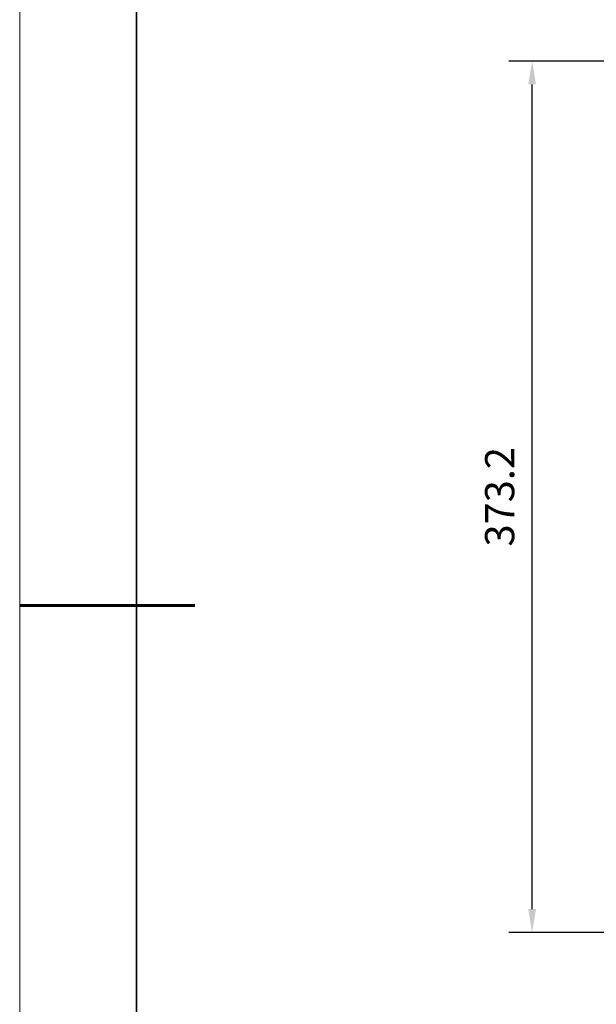
# Model space of a CAD drawing. Units: millimetres. Extents: x 12016 to 37473, y -9451 to -5016.
# Drawn here: x 12016 to 12065, y -7499 to -7414 of the extents above; entities that cross this region are included whole.
import ezdxf

# ---------------------------------------------------------------- set-up
doc = ezdxf.new("R2010")
doc.units = ezdxf.units.MM
doc.header["$LTSCALE"] = 10
doc.header["$PDMODE"] = 34
doc.layers.add('6文字层', color=3, linetype='Continuous')
for name, color, linetype, lineweight in [('7标注层', 4, 'Continuous', 5), ('粗实线层', 7, 'Continuous', 35), ('细实线层', 7, 'Continuous', 18)]:
    doc.layers.add(name, color=color, linetype=linetype, lineweight=lineweight)
doc.styles.add('TH-GBD2M', font='calibri.ttf', dxfattribs={"width": 0.8, "height": 2.5})
doc.dimstyles.new('TH-GBD2M', dxfattribs={"dimtxt": 2.5, "dimasz": 3, "dimexe": 2, "dimexo": 0, "dimgap": 1.5, "dimtad": 1, "dimdec": 4, "dimzin": 9, "dimdsep": 46, "dimtxsty": 'TH-GBD2M', "dimcen": 0, "dimclrt": 3, "dimadec": 0, "dimazin": 3, "dimtfac": 1, "dimtdec": 4, "dimtofl": 0, "dimtmove": 0, "dimatfit": 3, "dimfxl": 1, "dimtolj": 1, "dimtzin": 0, "dimarcsym": 0})

# ---------------------------------------------------------------- blocks, each defined once
blk = doc.blocks.new('*X96')
at = {"layer": '粗实线层'}
blk.add_line((-138.5, 95), (-138.5, -95), dxfattribs=at)
at = {"layer": '粗实线层', "lineweight": 60}
blk.add_line((-148.5, 0), (-133.5, 0), dxfattribs=at)
at = {"layer": '细实线层'}
blk.add_line((-148.5, 105), (-148.5, -105), dxfattribs=at)
blk = doc.blocks.new('*D100')
at = {"layer": '7标注层', "color": 0, "lineweight": -2, "transparency": 16777216}
for p, q in [((12114.396, -7417.712), (12057.406, -7417.712)), ((12059.406, -7490.352), (12059.406, -7419.712)), ((12114.396, -7492.352), (12057.406, -7492.352))]:
    blk.add_line(p, q, dxfattribs=at)
at = {"layer": '7标注层', "color": 0, "transparency": 16777216}
for points in [[(12059.072, -7419.712), (12059.739, -7419.712), (12059.406, -7417.712)], [(12059.072, -7490.352), (12059.739, -7490.352), (12059.406, -7492.352)]]:
    blk.add_solid(points, dxfattribs=at)
at = {"layer": 'Defpoints', "color": 0, "transparency": 16777216}
for p in [(12059.406, -7417.712), (12114.396, -7417.712), (12114.396, -7492.352)]:
    blk.add_point(p, dxfattribs=at)
at = {"layer": '7标注层', "color": 3, "transparency": 16777216, "insert": (12056.625, -7455.032), "char_height": 2.5, "attachment_point": 5, "rotation": 90, "style": 'TH-GBD2M'}
blk.add_mtext('\\A1;373.2', dxfattribs=at)

msp = doc.modelspace()

# ---------------------------------------------------------------- block references
at = {"layer": '6文字层'}
msp.add_blockref('*X96', (12164.021525, -7464.34551), dxfattribs=at)

# ---------------------------------------------------------------- dimensions: what is measured, and where the dimension line sits
at = {"layer": '7标注层'}
dim = msp.add_aligned_dim(p1=(12114.396254, -7492.352498), p2=(12114.396254, -7417.712498), distance=54.990653, dimstyle='TH-GBD2M', override={"dimasz": 2, "dimlfac": 5}, dxfattribs=at)
dim.commit()
dim.dimension.update_dxf_attribs({"geometry": '*D100', "text_midpoint": (12056.624832, -7455.032498)})

doc.saveas('drawing.dxf')
